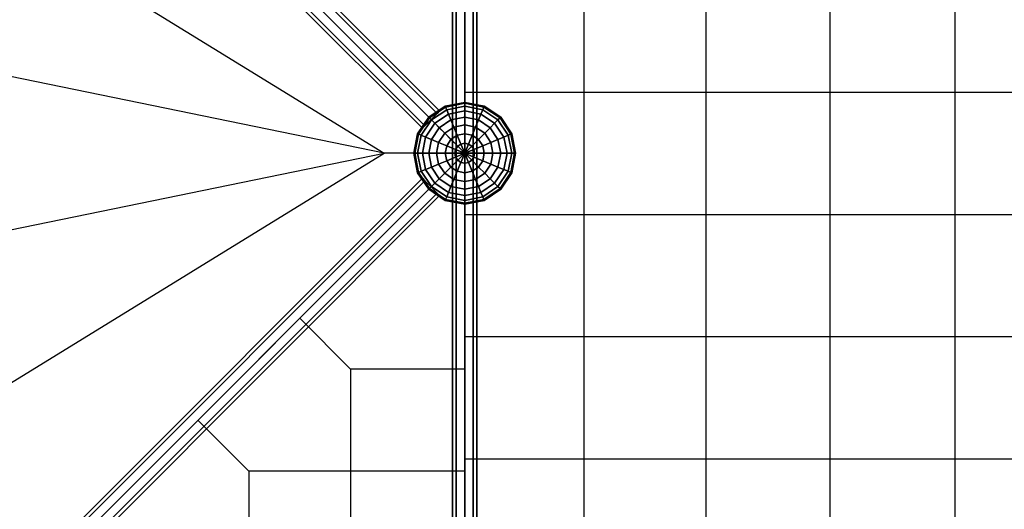
# Model space of a CAD drawing. Extents: x -6943 to 16460, y -7029 to 4820.
# Drawn here: x 1468 to 3885, y -874 to 328 of the extents above; entities that cross this region are included whole.
import ezdxf

# ---------------------------------------------------------------- set-up
doc = ezdxf.new("R2010")
doc.units = 0
doc.header["$LTSCALE"] = 350
doc.header["$MEASUREMENT"] = 0
doc.layers.add('KONSTANZ', color=7, linetype='CONTINUOUS')

msp = doc.modelspace()

# ---------------------------------------------------------------- linework, layer by layer
at = {"layer": 'KONSTANZ'}
for p, q in [((2530, 2560), (2530, 0)), ((2530, 0), (2530, 2560)), ((2538.8, 2560), (2538.8, 0)), ((2538.8, 0), (2538.8, 2560)), ((2538.8, 2560), (2538.8, 0)), ((2538.8, 0), (2538.8, 2560)), ((2560, 0), (2560, 2560)), ((2560, 2560), (2560, 0)), ((2560, 0), (2560, 2560)), ((2560, 2560), (2560, 0)), ((2581.2, 2560), (2581.2, 0)), ((2581.2, 0), (2581.2, 2560)), ((2581.2, 2560), (2581.2, 0)), ((2581.2, 0), (2581.2, 2560)), ((2590, 2560), (2590, 0)), ((2590, 0), (2590, 2560)), ((98, 2492), (2492.3, 97.7)), ((2492.3, 97.7), (98, 2492)), ((98, 2492), (2492.3, 97.7)), ((2492.3, 97.7), (98, 2492)), ((104.2, 2498.2), (2498.5, 103.9)), ((2498.5, 103.9), (104.2, 2498.2)), ((2477.3, 82.7), (83, 2477)), ((83, 2477), (2477.3, 82.7)), ((2477.3, 82.7), (83, 2477)), ((83, 2477), (2477.3, 82.7)), ((61.8, 2455.8), (2456.1, 61.5)), ((2456.1, 61.5), (61.8, 2455.8)), ((68, 2462), (2462.3, 67.7)), ((2462.3, 67.7), (68, 2462)), ((68, 2462), (2462.3, 67.7)), ((2462.3, 67.7), (68, 2462)), ((2852.8, 2349.2), (2852.8, -2349.2)), ((3152.2, 2133.6), (3152.2, -2133.6)), ((3456.3, 1914.6), (3456.3, -1914.6)), ((3763.4, 1693.5), (3763.4, -1693.5)), ((2560, 0), (1280, 1280)), ((1280, 1280), (2560, 0)), ((1391.8, 597), (2362.6, 0.4)), ((2362.6, 0.4), (1391.8, 199.2)), ((2362.6, 0.4), (1391.8, 199.2)), ((2560, 150), (2852.8, 150)), ((2852.8, 150), (3152.2, 150)), ((3152.2, 150), (3456.3, 150)), ((3456.3, 150), (3763.4, 150)), ((3763.4, 150), (4060, 150)), ((2560, 125), (2512.2, 115.5)), ((2512.2, 115.5), (2560, 125)), ((2560, 122.6), (2513.1, 113.3)), ((2513.1, 113.3), (2560, 122.6)), ((2560, 122.6), (2513.1, 113.3)), ((2513.1, 113.3), (2560, 122.6)), ((2560, 122.6), (2560, 125)), ((2560, 125), (2560, 122.6)), ((2560, 125), (2560, 122.6)), ((2607.8, 115.5), (2560, 125)), ((2560, 122.6), (2560, 125)), ((2560, 125), (2607.8, 115.5)), ((2560, 115.5), (2560, 122.6)), ((2560, 122.6), (2560, 115.5)), ((2560, 122.6), (2560, 115.5)), ((2606.9, 113.3), (2560, 122.6)), ((2560, 122.6), (2606.9, 113.3)), ((2606.9, 113.3), (2560, 122.6)), ((2560, 115.5), (2560, 122.6)), ((2560, 122.6), (2606.9, 113.3)), ((2512.2, 115.5), (2471.6, 88.4)), ((2471.6, 88.4), (2512.2, 115.5)), ((2513.1, 113.3), (2473.3, 86.7)), ((2473.3, 86.7), (2513.1, 113.3)), ((2513.1, 113.3), (2473.3, 86.7)), ((2473.3, 86.7), (2513.1, 113.3)), ((2492.3, 97.7), (2477.3, 82.7)), ((2477.3, 82.7), (2492.3, 97.7)), ((2515.8, 106.7), (2478.3, 81.7)), ((2478.3, 81.7), (2515.8, 106.7)), ((2515.8, 106.7), (2478.3, 81.7)), ((2478.3, 81.7), (2515.8, 106.7)), ((2498.5, 103.9), (2492.3, 97.7)), ((2492.3, 97.7), (2498.5, 103.9)), ((2512.2, 115.5), (2513.1, 113.3)), ((2513.1, 113.3), (2512.2, 115.5)), ((2513.1, 113.3), (2512.2, 115.5)), ((2512.2, 115.5), (2513.1, 113.3)), ((2513.1, 113.3), (2515.8, 106.7)), ((2515.8, 106.7), (2513.1, 113.3)), ((2515.8, 106.7), (2513.1, 113.3)), ((2513.1, 113.3), (2515.8, 106.7)), ((2560, 115.5), (2515.8, 106.7)), ((2515.8, 106.7), (2560, 115.5)), ((2560, 115.5), (2515.8, 106.7)), ((2515.8, 106.7), (2560, 115.5)), ((2515.8, 106.7), (2520.2, 96)), ((2520.2, 96), (2515.8, 106.7)), ((2520.2, 96), (2515.8, 106.7)), ((2515.8, 106.7), (2520.2, 96)), ((2560, 103.9), (2520.2, 96)), ((2520.2, 96), (2560, 103.9)), ((2560, 103.9), (2520.2, 96)), ((2520.2, 96), (2560, 103.9)), ((2560, 103.9), (2560, 115.5)), ((2560, 115.5), (2560, 103.9)), ((2560, 115.5), (2560, 103.9)), ((2604.2, 106.7), (2560, 115.5)), ((2560, 115.5), (2604.2, 106.7)), ((2604.2, 106.7), (2560, 115.5)), ((2560, 103.9), (2560, 115.5)), ((2560, 115.5), (2604.2, 106.7)), ((2560, 88.4), (2560, 103.9)), ((2560, 103.9), (2560, 88.4)), ((2560, 103.9), (2560, 88.4)), ((2599.8, 96), (2560, 103.9)), ((2560, 103.9), (2599.8, 96)), ((2599.8, 96), (2560, 103.9)), ((2560, 88.4), (2560, 103.9)), ((2560, 103.9), (2599.8, 96)), ((2604.2, 106.7), (2599.8, 96)), ((2599.8, 96), (2604.2, 106.7)), ((2599.8, 96), (2604.2, 106.7)), ((2604.2, 106.7), (2599.8, 96)), ((2606.9, 113.3), (2604.2, 106.7)), ((2604.2, 106.7), (2606.9, 113.3)), ((2604.2, 106.7), (2606.9, 113.3)), ((2606.9, 113.3), (2604.2, 106.7)), ((2641.7, 81.7), (2604.2, 106.7)), ((2604.2, 106.7), (2641.7, 81.7)), ((2641.7, 81.7), (2604.2, 106.7)), ((2604.2, 106.7), (2641.7, 81.7)), ((2607.8, 115.5), (2606.9, 113.3)), ((2606.9, 113.3), (2607.8, 115.5)), ((2606.9, 113.3), (2607.8, 115.5)), ((2607.8, 115.5), (2606.9, 113.3)), ((2646.7, 86.7), (2606.9, 113.3)), ((2606.9, 113.3), (2646.7, 86.7)), ((2646.7, 86.7), (2606.9, 113.3)), ((2606.9, 113.3), (2646.7, 86.7)), ((2648.4, 88.4), (2607.8, 115.5)), ((2607.8, 115.5), (2648.4, 88.4)), ((2471.6, 88.4), (2444.5, 47.8)), ((2444.5, 47.8), (2471.6, 88.4)), ((2473.3, 86.7), (2446.7, 46.9)), ((2446.7, 46.9), (2473.3, 86.7)), ((2473.3, 86.7), (2446.7, 46.9)), ((2446.7, 46.9), (2473.3, 86.7)), ((2478.3, 81.7), (2453.3, 44.2)), ((2453.3, 44.2), (2478.3, 81.7)), ((2478.3, 81.7), (2453.3, 44.2)), ((2453.3, 44.2), (2478.3, 81.7)), ((2462.3, 67.7), (2477.3, 82.7)), ((2477.3, 82.7), (2462.3, 67.7)), ((2486.5, 73.5), (2464, 39.8)), ((2464, 39.8), (2486.5, 73.5)), ((2486.5, 73.5), (2464, 39.8)), ((2464, 39.8), (2486.5, 73.5)), ((2471.6, 88.4), (2473.3, 86.7)), ((2473.3, 86.7), (2471.6, 88.4)), ((2473.3, 86.7), (2471.6, 88.4)), ((2471.6, 88.4), (2473.3, 86.7)), ((2473.3, 86.7), (2478.3, 81.7)), ((2478.3, 81.7), (2473.3, 86.7)), ((2478.3, 81.7), (2473.3, 86.7)), ((2473.3, 86.7), (2478.3, 81.7)), ((2478.3, 81.7), (2486.5, 73.5)), ((2486.5, 73.5), (2478.3, 81.7)), ((2486.5, 73.5), (2478.3, 81.7)), ((2478.3, 81.7), (2486.5, 73.5)), ((2520.2, 96), (2486.5, 73.5)), ((2486.5, 73.5), (2520.2, 96)), ((2520.2, 96), (2486.5, 73.5)), ((2486.5, 73.5), (2520.2, 96)), ((2486.5, 73.5), (2497.5, 62.5)), ((2497.5, 62.5), (2486.5, 73.5)), ((2497.5, 62.5), (2486.5, 73.5)), ((2486.5, 73.5), (2497.5, 62.5)), ((2526.2, 81.7), (2497.5, 62.5)), ((2497.5, 62.5), (2526.2, 81.7)), ((2526.2, 81.7), (2497.5, 62.5)), ((2497.5, 62.5), (2526.2, 81.7)), ((2520.2, 96), (2526.2, 81.7)), ((2526.2, 81.7), (2520.2, 96)), ((2526.2, 81.7), (2520.2, 96)), ((2520.2, 96), (2526.2, 81.7)), ((2560, 88.4), (2526.2, 81.7)), ((2526.2, 81.7), (2560, 88.4)), ((2560, 88.4), (2526.2, 81.7)), ((2526.2, 81.7), (2560, 88.4)), ((2526.2, 81.7), (2533.4, 64.2)), ((2533.4, 64.2), (2526.2, 81.7)), ((2533.4, 64.2), (2526.2, 81.7)), ((2526.2, 81.7), (2533.4, 64.2)), ((2560, 69.4), (2560, 88.4)), ((2560, 88.4), (2560, 69.4)), ((2560, 88.4), (2560, 69.4)), ((2593.8, 81.7), (2560, 88.4)), ((2560, 88.4), (2593.8, 81.7)), ((2593.8, 81.7), (2560, 88.4)), ((2560, 69.4), (2560, 88.4)), ((2560, 88.4), (2593.8, 81.7)), ((2593.8, 81.7), (2586.6, 64.2)), ((2586.6, 64.2), (2593.8, 81.7)), ((2586.6, 64.2), (2593.8, 81.7)), ((2593.8, 81.7), (2586.6, 64.2)), ((2599.8, 96), (2593.8, 81.7)), ((2593.8, 81.7), (2599.8, 96)), ((2593.8, 81.7), (2599.8, 96)), ((2599.8, 96), (2593.8, 81.7)), ((2622.5, 62.5), (2593.8, 81.7)), ((2593.8, 81.7), (2622.5, 62.5)), ((2622.5, 62.5), (2593.8, 81.7)), ((2593.8, 81.7), (2622.5, 62.5)), ((2633.5, 73.5), (2599.8, 96)), ((2599.8, 96), (2633.5, 73.5)), ((2633.5, 73.5), (2599.8, 96)), ((2599.8, 96), (2633.5, 73.5)), ((2633.5, 73.5), (2622.5, 62.5)), ((2622.5, 62.5), (2633.5, 73.5)), ((2622.5, 62.5), (2633.5, 73.5)), ((2633.5, 73.5), (2622.5, 62.5)), ((2641.7, 81.7), (2633.5, 73.5)), ((2633.5, 73.5), (2641.7, 81.7)), ((2633.5, 73.5), (2641.7, 81.7)), ((2641.7, 81.7), (2633.5, 73.5)), ((2656, 39.8), (2633.5, 73.5)), ((2633.5, 73.5), (2656, 39.8)), ((2656, 39.8), (2633.5, 73.5)), ((2633.5, 73.5), (2656, 39.8)), ((2646.7, 86.7), (2641.7, 81.7)), ((2641.7, 81.7), (2646.7, 86.7)), ((2641.7, 81.7), (2646.7, 86.7)), ((2646.7, 86.7), (2641.7, 81.7)), ((2666.7, 44.2), (2641.7, 81.7)), ((2641.7, 81.7), (2666.7, 44.2)), ((2666.7, 44.2), (2641.7, 81.7)), ((2641.7, 81.7), (2666.7, 44.2)), ((2648.4, 88.4), (2646.7, 86.7)), ((2646.7, 86.7), (2648.4, 88.4)), ((2646.7, 86.7), (2648.4, 88.4)), ((2648.4, 88.4), (2646.7, 86.7)), ((2673.3, 46.9), (2646.7, 86.7)), ((2646.7, 86.7), (2673.3, 46.9)), ((2673.3, 46.9), (2646.7, 86.7)), ((2646.7, 86.7), (2673.3, 46.9)), ((2675.5, 47.8), (2648.4, 88.4)), ((2648.4, 88.4), (2675.5, 47.8)), ((2456.1, 61.5), (2462.3, 67.7)), ((2462.3, 67.7), (2456.1, 61.5)), ((2497.5, 62.5), (2478.3, 33.8)), ((2478.3, 33.8), (2497.5, 62.5)), ((2497.5, 62.5), (2478.3, 33.8)), ((2478.3, 33.8), (2497.5, 62.5)), ((2510.9, 49.1), (2495.8, 26.6)), ((2495.8, 26.6), (2510.9, 49.1)), ((2510.9, 49.1), (2495.8, 26.6)), ((2495.8, 26.6), (2510.9, 49.1)), ((2497.5, 62.5), (2510.9, 49.1)), ((2510.9, 49.1), (2497.5, 62.5)), ((2510.9, 49.1), (2497.5, 62.5)), ((2497.5, 62.5), (2510.9, 49.1)), ((2533.4, 64.2), (2510.9, 49.1)), ((2510.9, 49.1), (2533.4, 64.2)), ((2533.4, 64.2), (2510.9, 49.1)), ((2510.9, 49.1), (2533.4, 64.2)), ((2510.9, 49.1), (2526.2, 33.8)), ((2526.2, 33.8), (2510.9, 49.1)), ((2526.2, 33.8), (2510.9, 49.1)), ((2510.9, 49.1), (2526.2, 33.8)), ((2560, 69.4), (2533.4, 64.2)), ((2533.4, 64.2), (2560, 69.4)), ((2560, 69.4), (2533.4, 64.2)), ((2533.4, 64.2), (2560, 69.4)), ((2533.4, 64.2), (2541.7, 44.2)), ((2541.7, 44.2), (2533.4, 64.2)), ((2541.7, 44.2), (2533.4, 64.2)), ((2533.4, 64.2), (2541.7, 44.2)), ((2560, 47.8), (2560, 69.4)), ((2560, 69.4), (2560, 47.8)), ((2560, 69.4), (2560, 47.8)), ((2586.6, 64.2), (2560, 69.4)), ((2560, 69.4), (2586.6, 64.2)), ((2586.6, 64.2), (2560, 69.4)), ((2560, 47.8), (2560, 69.4)), ((2560, 69.4), (2586.6, 64.2)), ((2586.6, 64.2), (2578.3, 44.2)), ((2578.3, 44.2), (2586.6, 64.2)), ((2578.3, 44.2), (2586.6, 64.2)), ((2586.6, 64.2), (2578.3, 44.2)), ((2609.1, 49.1), (2586.6, 64.2)), ((2586.6, 64.2), (2609.1, 49.1)), ((2609.1, 49.1), (2586.6, 64.2)), ((2586.6, 64.2), (2609.1, 49.1)), ((2609.1, 49.1), (2593.8, 33.8)), ((2593.8, 33.8), (2609.1, 49.1)), ((2593.8, 33.8), (2609.1, 49.1)), ((2609.1, 49.1), (2593.8, 33.8)), ((2622.5, 62.5), (2609.1, 49.1)), ((2609.1, 49.1), (2622.5, 62.5)), ((2609.1, 49.1), (2622.5, 62.5)), ((2622.5, 62.5), (2609.1, 49.1)), ((2624.2, 26.6), (2609.1, 49.1)), ((2609.1, 49.1), (2624.2, 26.6)), ((2624.2, 26.6), (2609.1, 49.1)), ((2609.1, 49.1), (2624.2, 26.6)), ((2641.7, 33.8), (2622.5, 62.5)), ((2622.5, 62.5), (2641.7, 33.8)), ((2641.7, 33.8), (2622.5, 62.5)), ((2622.5, 62.5), (2641.7, 33.8)), ((2444.5, 47.8), (2435, 0)), ((2435, 0), (2444.5, 47.8)), ((2446.7, 46.9), (2437.4, 0)), ((2437.4, 0), (2446.7, 46.9)), ((2446.7, 46.9), (2437.4, 0)), ((2437.4, 0), (2446.7, 46.9)), ((2444.5, 47.8), (2446.7, 46.9)), ((2446.7, 46.9), (2444.5, 47.8)), ((2446.7, 46.9), (2444.5, 47.8)), ((2444.5, 47.8), (2446.7, 46.9)), ((2453.3, 44.2), (2444.5, 0)), ((2444.5, 0), (2453.3, 44.2)), ((2453.3, 44.2), (2444.5, 0)), ((2444.5, 0), (2453.3, 44.2)), ((2446.7, 46.9), (2453.3, 44.2)), ((2453.3, 44.2), (2446.7, 46.9)), ((2453.3, 44.2), (2446.7, 46.9)), ((2446.7, 46.9), (2453.3, 44.2)), ((2453.3, 44.2), (2464, 39.8)), ((2464, 39.8), (2453.3, 44.2)), ((2464, 39.8), (2453.3, 44.2)), ((2453.3, 44.2), (2464, 39.8)), ((2464, 39.8), (2456.1, 0)), ((2456.1, 0), (2464, 39.8)), ((2464, 39.8), (2456.1, 0)), ((2456.1, 0), (2464, 39.8)), ((2464, 39.8), (2478.3, 33.8)), ((2478.3, 33.8), (2464, 39.8)), ((2478.3, 33.8), (2464, 39.8)), ((2464, 39.8), (2478.3, 33.8)), ((2478.3, 33.8), (2471.6, 0)), ((2471.6, 0), (2478.3, 33.8)), ((2478.3, 33.8), (2471.6, 0)), ((2471.6, 0), (2478.3, 33.8)), ((2478.3, 33.8), (2495.8, 26.6)), ((2495.8, 26.6), (2478.3, 33.8)), ((2495.8, 26.6), (2478.3, 33.8)), ((2478.3, 33.8), (2495.8, 26.6)), ((2495.8, 26.6), (2490.6, 0)), ((2490.6, 0), (2495.8, 26.6)), ((2495.8, 26.6), (2490.6, 0)), ((2490.6, 0), (2495.8, 26.6)), ((2495.8, 26.6), (2515.8, 18.3)), ((2515.8, 18.3), (2495.8, 26.6)), ((2515.8, 18.3), (2495.8, 26.6)), ((2495.8, 26.6), (2515.8, 18.3)), ((2526.2, 33.8), (2515.8, 18.3)), ((2515.8, 18.3), (2526.2, 33.8)), ((2526.2, 33.8), (2515.8, 18.3)), ((2515.8, 18.3), (2526.2, 33.8)), ((2541.7, 44.2), (2526.2, 33.8)), ((2526.2, 33.8), (2541.7, 44.2)), ((2541.7, 44.2), (2526.2, 33.8)), ((2526.2, 33.8), (2541.7, 44.2)), ((2526.2, 33.8), (2542.8, 17.2)), ((2542.8, 17.2), (2526.2, 33.8)), ((2542.8, 17.2), (2526.2, 33.8)), ((2526.2, 33.8), (2542.8, 17.2)), ((2560, 47.8), (2541.7, 44.2)), ((2541.7, 44.2), (2560, 47.8)), ((2560, 47.8), (2541.7, 44.2)), ((2541.7, 44.2), (2560, 47.8)), ((2541.7, 44.2), (2550.7, 22.5)), ((2550.7, 22.5), (2541.7, 44.2)), ((2550.7, 22.5), (2541.7, 44.2)), ((2541.7, 44.2), (2550.7, 22.5)), ((2560, 24.4), (2550.7, 22.5)), ((2550.7, 22.5), (2560, 24.4)), ((2560, 24.4), (2550.7, 22.5)), ((2550.7, 22.5), (2560, 24.4)), ((2560, 24.4), (2560, 47.8)), ((2560, 47.8), (2560, 24.4)), ((2560, 47.8), (2560, 24.4)), ((2578.3, 44.2), (2560, 47.8)), ((2560, 47.8), (2578.3, 44.2)), ((2578.3, 44.2), (2560, 47.8)), ((2560, 24.4), (2560, 47.8)), ((2560, 47.8), (2578.3, 44.2)), ((2560, 0), (2560, 24.4)), ((2560, 24.4), (2560, 0)), ((2560, 24.4), (2560, 0)), ((2569.3, 22.5), (2560, 24.4)), ((2560, 24.4), (2569.3, 22.5)), ((2569.3, 22.5), (2560, 24.4)), ((2560, 0), (2560, 24.4)), ((2560, 24.4), (2569.3, 22.5)), ((2578.3, 44.2), (2569.3, 22.5)), ((2569.3, 22.5), (2578.3, 44.2)), ((2569.3, 22.5), (2578.3, 44.2)), ((2578.3, 44.2), (2569.3, 22.5)), ((2593.8, 33.8), (2577.2, 17.2)), ((2577.2, 17.2), (2593.8, 33.8)), ((2577.2, 17.2), (2593.8, 33.8)), ((2593.8, 33.8), (2577.2, 17.2)), ((2593.8, 33.8), (2578.3, 44.2)), ((2578.3, 44.2), (2593.8, 33.8)), ((2593.8, 33.8), (2578.3, 44.2)), ((2578.3, 44.2), (2593.8, 33.8)), ((2604.2, 18.3), (2593.8, 33.8)), ((2593.8, 33.8), (2604.2, 18.3)), ((2604.2, 18.3), (2593.8, 33.8)), ((2593.8, 33.8), (2604.2, 18.3)), ((2624.2, 26.6), (2604.2, 18.3)), ((2604.2, 18.3), (2624.2, 26.6)), ((2604.2, 18.3), (2624.2, 26.6)), ((2624.2, 26.6), (2604.2, 18.3)), ((2641.7, 33.8), (2624.2, 26.6)), ((2624.2, 26.6), (2641.7, 33.8)), ((2624.2, 26.6), (2641.7, 33.8)), ((2641.7, 33.8), (2624.2, 26.6)), ((2629.4, 0), (2624.2, 26.6)), ((2624.2, 26.6), (2629.4, 0)), ((2629.4, 0), (2624.2, 26.6)), ((2624.2, 26.6), (2629.4, 0)), ((2656, 39.8), (2641.7, 33.8)), ((2641.7, 33.8), (2656, 39.8)), ((2641.7, 33.8), (2656, 39.8)), ((2656, 39.8), (2641.7, 33.8)), ((2648.4, 0), (2641.7, 33.8)), ((2641.7, 33.8), (2648.4, 0)), ((2648.4, 0), (2641.7, 33.8)), ((2641.7, 33.8), (2648.4, 0)), ((2666.7, 44.2), (2656, 39.8)), ((2656, 39.8), (2666.7, 44.2)), ((2656, 39.8), (2666.7, 44.2)), ((2666.7, 44.2), (2656, 39.8)), ((2663.9, 0), (2656, 39.8)), ((2656, 39.8), (2663.9, 0)), ((2663.9, 0), (2656, 39.8)), ((2656, 39.8), (2663.9, 0)), ((2673.3, 46.9), (2666.7, 44.2)), ((2666.7, 44.2), (2673.3, 46.9)), ((2666.7, 44.2), (2673.3, 46.9)), ((2673.3, 46.9), (2666.7, 44.2)), ((2675.5, 0), (2666.7, 44.2)), ((2666.7, 44.2), (2675.5, 0)), ((2675.5, 0), (2666.7, 44.2)), ((2666.7, 44.2), (2675.5, 0)), ((2675.5, 47.8), (2673.3, 46.9)), ((2673.3, 46.9), (2675.5, 47.8)), ((2673.3, 46.9), (2675.5, 47.8)), ((2675.5, 47.8), (2673.3, 46.9)), ((2682.6, 0), (2673.3, 46.9)), ((2673.3, 46.9), (2682.6, 0)), ((2682.6, 0), (2673.3, 46.9)), ((2673.3, 46.9), (2682.6, 0)), ((2685, 0), (2675.5, 47.8)), ((2675.5, 47.8), (2685, 0)), ((1280, -1280), (2560, 0)), ((2560, 0), (1280, -1280)), ((1391.8, -198.5), (2362.6, 0.4)), ((1391.8, -198.5), (2362.6, 0.4)), ((1391.8, -596.3), (2362.6, 0.4)), ((2560.6, 0), (2362.9, 0)), ((2515.8, 18.3), (2512.2, 0)), ((2512.2, 0), (2515.8, 18.3)), ((2515.8, 18.3), (2512.2, 0)), ((2512.2, 0), (2515.8, 18.3)), ((2515.8, 18.3), (2537.5, 9.3)), ((2537.5, 9.3), (2515.8, 18.3)), ((2537.5, 9.3), (2515.8, 18.3)), ((2515.8, 18.3), (2537.5, 9.3)), ((2530, 0), (2538.8, 0)), ((2538.8, 0), (2530, 0)), ((2538.8, 0), (2530, 0)), ((2530, 0), (2530, -2560)), ((2530, -2560), (2530, 0)), ((2530, 0), (2538.8, 0)), ((2537.5, 9.3), (2535.6, 0)), ((2535.6, 0), (2537.5, 9.3)), ((2537.5, 9.3), (2535.6, 0)), ((2535.6, 0), (2537.5, 9.3)), ((2542.8, 17.2), (2537.5, 9.3)), ((2537.5, 9.3), (2542.8, 17.2)), ((2542.8, 17.2), (2537.5, 9.3)), ((2537.5, 9.3), (2542.8, 17.2)), ((2537.5, 9.3), (2560, 0)), ((2560, 0), (2537.5, 9.3)), ((2560, 0), (2537.5, 9.3)), ((2537.5, 9.3), (2560, 0)), ((2538.8, 0), (2560, 0)), ((2560, 0), (2538.8, 0)), ((2560, 0), (2538.8, 0)), ((2538.8, 0), (2538.8, -2560)), ((2538.8, -2560), (2538.8, 0)), ((2538.8, 0), (2538.8, -2560)), ((2538.8, -2560), (2538.8, 0)), ((2538.8, 0), (2560, 0)), ((2550.7, 22.5), (2542.8, 17.2)), ((2542.8, 17.2), (2550.7, 22.5)), ((2550.7, 22.5), (2542.8, 17.2)), ((2542.8, 17.2), (2550.7, 22.5)), ((2542.8, 17.2), (2560, 0)), ((2560, 0), (2542.8, 17.2)), ((2560, 0), (2542.8, 17.2)), ((2542.8, 17.2), (2560, 0)), ((2550.7, 22.5), (2560, 0)), ((2560, 0), (2550.7, 22.5)), ((2560, 0), (2550.7, 22.5)), ((2550.7, 22.5), (2560, 0)), ((2569.3, 22.5), (2560, 0)), ((2560, 0), (2569.3, 22.5)), ((2560, 0), (2569.3, 22.5)), ((2569.3, 22.5), (2560, 0)), ((2577.2, 17.2), (2560, 0)), ((2560, 0), (2577.2, 17.2)), ((2560, 0), (2577.2, 17.2)), ((2577.2, 17.2), (2560, 0)), ((2582.5, 9.3), (2560, 0)), ((2560, 0), (2582.5, 9.3)), ((2560, 0), (2582.5, 9.3)), ((2582.5, 9.3), (2560, 0)), ((2560, 0), (2560, -24.4)), ((2560, 0), (2560, 0)), ((2560, -24.4), (2560, 0)), ((2560, 0), (2560, 0)), ((2581.2, 0), (2560, 0)), ((2560, 0), (2581.2, 0)), ((2560, -2560), (2560, 0)), ((2560, 0), (2581.2, 0)), ((2581.2, 0), (2560, 0)), ((2560, 0), (2560, -2560)), ((2560, -2560), (2560, 0)), ((2560, 0), (2560, -2560)), ((2577.2, 17.2), (2569.3, 22.5)), ((2569.3, 22.5), (2577.2, 17.2)), ((2577.2, 17.2), (2569.3, 22.5)), ((2569.3, 22.5), (2577.2, 17.2)), ((2582.5, 9.3), (2577.2, 17.2)), ((2577.2, 17.2), (2582.5, 9.3)), ((2582.5, 9.3), (2577.2, 17.2)), ((2577.2, 17.2), (2582.5, 9.3)), ((2590, 0), (2581.2, 0)), ((2581.2, 0), (2590, 0)), ((2581.2, 0), (2581.2, -2560)), ((2581.2, -2560), (2581.2, 0)), ((2581.2, 0), (2590, 0)), ((2590, 0), (2581.2, 0)), ((2581.2, 0), (2581.2, -2560)), ((2581.2, -2560), (2581.2, 0)), ((2604.2, 18.3), (2582.5, 9.3)), ((2582.5, 9.3), (2604.2, 18.3)), ((2582.5, 9.3), (2604.2, 18.3)), ((2604.2, 18.3), (2582.5, 9.3)), ((2584.4, 0), (2582.5, 9.3)), ((2582.5, 9.3), (2584.4, 0)), ((2584.4, 0), (2582.5, 9.3)), ((2582.5, 9.3), (2584.4, 0)), ((2590, 0), (2590, -2560)), ((2590, -2560), (2590, 0)), ((2607.8, 0), (2604.2, 18.3)), ((2604.2, 18.3), (2607.8, 0)), ((2607.8, 0), (2604.2, 18.3)), ((2604.2, 18.3), (2607.8, 0)), ((2435, 0), (2437.4, 0)), ((2437.4, 0), (2435, 0)), ((2437.4, 0), (2435, 0)), ((2435, 0), (2444.5, -47.8)), ((2444.5, -47.8), (2435, 0)), ((2435, 0), (2437.4, 0)), ((2437.4, 0), (2444.5, 0)), ((2444.5, 0), (2437.4, 0)), ((2444.5, 0), (2437.4, 0)), ((2437.4, 0), (2446.7, -46.9)), ((2446.7, -46.9), (2437.4, 0)), ((2437.4, 0), (2446.7, -46.9)), ((2446.7, -46.9), (2437.4, 0)), ((2437.4, 0), (2444.5, 0)), ((2444.5, 0), (2456.1, 0)), ((2456.1, 0), (2444.5, 0)), ((2456.1, 0), (2444.5, 0)), ((2444.5, 0), (2453.3, -44.2)), ((2453.3, -44.2), (2444.5, 0)), ((2444.5, 0), (2453.3, -44.2)), ((2453.3, -44.2), (2444.5, 0)), ((2444.5, 0), (2456.1, 0)), ((2456.1, 0), (2471.6, 0)), ((2471.6, 0), (2456.1, 0)), ((2471.6, 0), (2456.1, 0)), ((2456.1, 0), (2464, -39.8)), ((2464, -39.8), (2456.1, 0)), ((2456.1, 0), (2464, -39.8)), ((2464, -39.8), (2456.1, 0)), ((2456.1, 0), (2471.6, 0)), ((2471.6, 0), (2490.6, 0)), ((2490.6, 0), (2471.6, 0)), ((2490.6, 0), (2471.6, 0)), ((2471.6, 0), (2478.3, -33.8)), ((2478.3, -33.8), (2471.6, 0)), ((2471.6, 0), (2478.3, -33.8)), ((2478.3, -33.8), (2471.6, 0)), ((2471.6, 0), (2490.6, 0)), ((2490.6, 0), (2512.2, 0)), ((2512.2, 0), (2490.6, 0)), ((2512.2, 0), (2490.6, 0)), ((2490.6, 0), (2495.8, -26.6)), ((2495.8, -26.6), (2490.6, 0)), ((2490.6, 0), (2495.8, -26.6)), ((2495.8, -26.6), (2490.6, 0)), ((2490.6, 0), (2512.2, 0)), ((2495.8, -26.6), (2515.8, -18.3)), ((2515.8, -18.3), (2495.8, -26.6)), ((2515.8, -18.3), (2495.8, -26.6)), ((2495.8, -26.6), (2515.8, -18.3)), ((2512.2, 0), (2535.6, 0)), ((2535.6, 0), (2512.2, 0)), ((2535.6, 0), (2512.2, 0)), ((2512.2, 0), (2515.8, -18.3)), ((2515.8, -18.3), (2512.2, 0)), ((2512.2, 0), (2515.8, -18.3)), ((2515.8, -18.3), (2512.2, 0)), ((2512.2, 0), (2535.6, 0)), ((2515.8, -18.3), (2537.5, -9.3)), ((2537.5, -9.3), (2515.8, -18.3)), ((2537.5, -9.3), (2515.8, -18.3)), ((2515.8, -18.3), (2537.5, -9.3)), ((2515.8, -18.3), (2526.2, -33.8)), ((2526.2, -33.8), (2515.8, -18.3)), ((2515.8, -18.3), (2526.2, -33.8)), ((2526.2, -33.8), (2515.8, -18.3)), ((2526.2, -33.8), (2542.8, -17.2)), ((2542.8, -17.2), (2526.2, -33.8)), ((2542.8, -17.2), (2526.2, -33.8)), ((2526.2, -33.8), (2542.8, -17.2)), ((2535.6, 0), (2560, 0)), ((2560, 0), (2535.6, 0)), ((2560, 0), (2535.6, 0)), ((2535.6, 0), (2537.5, -9.3)), ((2537.5, -9.3), (2535.6, 0)), ((2535.6, 0), (2537.5, -9.3)), ((2537.5, -9.3), (2535.6, 0)), ((2535.6, 0), (2560, 0)), ((2537.5, -9.3), (2560, 0)), ((2560, 0), (2537.5, -9.3)), ((2560, 0), (2537.5, -9.3)), ((2537.5, -9.3), (2560, 0)), ((2537.5, -9.3), (2542.8, -17.2)), ((2542.8, -17.2), (2537.5, -9.3)), ((2537.5, -9.3), (2542.8, -17.2)), ((2542.8, -17.2), (2537.5, -9.3)), ((2541.7, -44.2), (2550.7, -22.5)), ((2550.7, -22.5), (2541.7, -44.2)), ((2550.7, -22.5), (2541.7, -44.2)), ((2541.7, -44.2), (2550.7, -22.5)), ((2542.8, -17.2), (2560, 0)), ((2560, 0), (2542.8, -17.2)), ((2560, 0), (2542.8, -17.2)), ((2542.8, -17.2), (2560, 0)), ((2542.8, -17.2), (2550.7, -22.5)), ((2550.7, -22.5), (2542.8, -17.2)), ((2542.8, -17.2), (2550.7, -22.5)), ((2550.7, -22.5), (2542.8, -17.2)), ((2550.7, -22.5), (2560, 0)), ((2560, 0), (2550.7, -22.5)), ((2560, 0), (2550.7, -22.5)), ((2550.7, -22.5), (2560, 0)), ((2550.7, -22.5), (2560, -24.4)), ((2560, -24.4), (2550.7, -22.5)), ((2550.7, -22.5), (2560, -24.4)), ((2560, -24.4), (2550.7, -22.5)), ((2560, 0), (2560, 0)), ((2560, 0), (2560, 0)), ((2560, 0), (2560, 0)), ((2560, 0), (2560, 0)), ((2560, 0), (2560, 0)), ((2560, 0), (2560, 0)), ((2560, 0), (2560, 0)), ((2560, 0), (2560, 0)), ((2560, 0), (2560, 0)), ((2560, 0), (2560, 0)), ((2560, 0), (2560, 0)), ((2560, 0), (2560, 0)), ((2560, 0), (2560, 0)), ((2560, 0), (2560, 0)), ((2560, -24.4), (2560, 0)), ((2560, 0), (2560, 0)), ((2569.3, -22.5), (2560, 0)), ((2560, 0), (2560, 0)), ((2560, 0), (2560, -24.4)), ((2560, 0), (2569.3, -22.5)), ((2577.2, -17.2), (2560, 0)), ((2560, 0), (2560, 0)), ((2560, 0), (2569.3, -22.5)), ((2560, 0), (2577.2, -17.2)), ((2569.3, -22.5), (2560, 0)), ((2560, 0), (2560, 0)), ((2582.5, -9.3), (2560, 0)), ((2560, 0), (2560, 0)), ((2560, 0), (2577.2, -17.2)), ((2560, 0), (2582.5, -9.3)), ((2577.2, -17.2), (2560, 0)), ((2560, 0), (2560, 0)), ((2584.4, 0), (2560, 0)), ((2560, 0), (2560, 0)), ((2560, 0), (2582.5, -9.3)), ((2560, 0), (2584.4, 0)), ((2582.5, -9.3), (2560, 0)), ((2560, 0), (2560, 0)), ((2560, 0), (2560, 0)), ((2560, 0), (2584.4, 0)), ((2584.4, 0), (2560, 0)), ((2560, 0), (2560, 0)), ((2560, 0), (2560, 0)), ((2560, 0), (2560, 0)), ((2560, 0), (2560, 0)), ((2560, 0), (2560, 0)), ((2560, 0), (2560, 0)), ((2560, 0), (2560, 0)), ((2560, -24.4), (2569.3, -22.5)), ((2569.3, -22.5), (2560, -24.4)), ((2560, -24.4), (2569.3, -22.5)), ((2569.3, -22.5), (2560, -24.4)), ((2569.3, -22.5), (2577.2, -17.2)), ((2577.2, -17.2), (2569.3, -22.5)), ((2569.3, -22.5), (2577.2, -17.2)), ((2577.2, -17.2), (2569.3, -22.5)), ((2578.3, -44.2), (2569.3, -22.5)), ((2569.3, -22.5), (2578.3, -44.2)), ((2569.3, -22.5), (2578.3, -44.2)), ((2578.3, -44.2), (2569.3, -22.5)), ((2577.2, -17.2), (2582.5, -9.3)), ((2582.5, -9.3), (2577.2, -17.2)), ((2577.2, -17.2), (2582.5, -9.3)), ((2582.5, -9.3), (2577.2, -17.2)), ((2593.8, -33.8), (2577.2, -17.2)), ((2577.2, -17.2), (2593.8, -33.8)), ((2577.2, -17.2), (2593.8, -33.8)), ((2593.8, -33.8), (2577.2, -17.2)), ((2582.5, -9.3), (2584.4, 0)), ((2584.4, 0), (2582.5, -9.3)), ((2582.5, -9.3), (2584.4, 0)), ((2584.4, 0), (2582.5, -9.3)), ((2604.2, -18.3), (2582.5, -9.3)), ((2582.5, -9.3), (2604.2, -18.3)), ((2582.5, -9.3), (2604.2, -18.3)), ((2604.2, -18.3), (2582.5, -9.3)), ((2607.8, 0), (2584.4, 0)), ((2584.4, 0), (2607.8, 0)), ((2584.4, 0), (2607.8, 0)), ((2607.8, 0), (2584.4, 0)), ((2593.8, -33.8), (2604.2, -18.3)), ((2604.2, -18.3), (2593.8, -33.8)), ((2593.8, -33.8), (2604.2, -18.3)), ((2604.2, -18.3), (2593.8, -33.8)), ((2604.2, -18.3), (2607.8, 0)), ((2607.8, 0), (2604.2, -18.3)), ((2604.2, -18.3), (2607.8, 0)), ((2607.8, 0), (2604.2, -18.3)), ((2624.2, -26.6), (2604.2, -18.3)), ((2604.2, -18.3), (2624.2, -26.6)), ((2604.2, -18.3), (2624.2, -26.6)), ((2624.2, -26.6), (2604.2, -18.3)), ((2629.4, 0), (2607.8, 0)), ((2607.8, 0), (2629.4, 0)), ((2607.8, 0), (2629.4, 0)), ((2629.4, 0), (2607.8, 0)), ((2624.2, -26.6), (2629.4, 0)), ((2629.4, 0), (2624.2, -26.6)), ((2624.2, -26.6), (2629.4, 0)), ((2629.4, 0), (2624.2, -26.6)), ((2648.4, 0), (2629.4, 0)), ((2629.4, 0), (2648.4, 0)), ((2629.4, 0), (2648.4, 0)), ((2648.4, 0), (2629.4, 0)), ((2641.7, -33.8), (2648.4, 0)), ((2648.4, 0), (2641.7, -33.8)), ((2641.7, -33.8), (2648.4, 0)), ((2648.4, 0), (2641.7, -33.8)), ((2663.9, 0), (2648.4, 0)), ((2648.4, 0), (2663.9, 0)), ((2648.4, 0), (2663.9, 0)), ((2663.9, 0), (2648.4, 0)), ((2656, -39.8), (2663.9, 0)), ((2663.9, 0), (2656, -39.8)), ((2656, -39.8), (2663.9, 0)), ((2663.9, 0), (2656, -39.8)), ((2675.5, 0), (2663.9, 0)), ((2663.9, 0), (2675.5, 0)), ((2663.9, 0), (2675.5, 0)), ((2675.5, 0), (2663.9, 0)), ((2666.7, -44.2), (2675.5, 0)), ((2675.5, 0), (2666.7, -44.2)), ((2666.7, -44.2), (2675.5, 0)), ((2675.5, 0), (2666.7, -44.2)), ((2673.3, -46.9), (2682.6, 0)), ((2682.6, 0), (2673.3, -46.9)), ((2673.3, -46.9), (2682.6, 0)), ((2682.6, 0), (2673.3, -46.9)), ((2682.6, 0), (2675.5, 0)), ((2675.5, -47.8), (2685, 0)), ((2685, 0), (2675.5, -47.8)), ((2675.5, 0), (2682.6, 0)), ((2675.5, 0), (2682.6, 0)), ((2682.6, 0), (2675.5, 0)), ((2685, 0), (2682.6, 0)), ((2682.6, 0), (2685, 0)), ((2682.6, 0), (2685, 0)), ((2685, 0), (2682.6, 0)), ((2444.5, -47.8), (2446.7, -46.9)), ((2446.7, -46.9), (2444.5, -47.8)), ((2446.7, -46.9), (2444.5, -47.8)), ((2444.5, -47.8), (2446.7, -46.9)), ((2444.5, -47.8), (2471.6, -88.4)), ((2471.6, -88.4), (2444.5, -47.8)), ((2446.7, -46.9), (2453.3, -44.2)), ((2453.3, -44.2), (2446.7, -46.9)), ((2453.3, -44.2), (2446.7, -46.9)), ((2446.7, -46.9), (2453.3, -44.2)), ((2446.7, -46.9), (2473.3, -86.7)), ((2473.3, -86.7), (2446.7, -46.9)), ((2446.7, -46.9), (2473.3, -86.7)), ((2473.3, -86.7), (2446.7, -46.9)), ((2453.3, -44.2), (2464, -39.8)), ((2464, -39.8), (2453.3, -44.2)), ((2464, -39.8), (2453.3, -44.2)), ((2453.3, -44.2), (2464, -39.8)), ((2453.3, -44.2), (2478.3, -81.7)), ((2478.3, -81.7), (2453.3, -44.2)), ((2453.3, -44.2), (2478.3, -81.7)), ((2478.3, -81.7), (2453.3, -44.2)), ((2464, -39.8), (2478.3, -33.8)), ((2478.3, -33.8), (2464, -39.8)), ((2478.3, -33.8), (2464, -39.8)), ((2464, -39.8), (2478.3, -33.8)), ((2464, -39.8), (2486.5, -73.5)), ((2486.5, -73.5), (2464, -39.8)), ((2464, -39.8), (2486.5, -73.5)), ((2486.5, -73.5), (2464, -39.8)), ((2478.3, -33.8), (2495.8, -26.6)), ((2495.8, -26.6), (2478.3, -33.8)), ((2495.8, -26.6), (2478.3, -33.8)), ((2478.3, -33.8), (2495.8, -26.6)), ((2478.3, -33.8), (2497.5, -62.5)), ((2497.5, -62.5), (2478.3, -33.8)), ((2478.3, -33.8), (2497.5, -62.5)), ((2497.5, -62.5), (2478.3, -33.8)), ((2495.8, -26.6), (2510.9, -49.1)), ((2510.9, -49.1), (2495.8, -26.6)), ((2495.8, -26.6), (2510.9, -49.1)), ((2510.9, -49.1), (2495.8, -26.6)), ((2510.9, -49.1), (2526.2, -33.8)), ((2526.2, -33.8), (2510.9, -49.1)), ((2526.2, -33.8), (2510.9, -49.1)), ((2510.9, -49.1), (2526.2, -33.8)), ((2526.2, -33.8), (2541.7, -44.2)), ((2541.7, -44.2), (2526.2, -33.8)), ((2526.2, -33.8), (2541.7, -44.2)), ((2541.7, -44.2), (2526.2, -33.8)), ((2533.4, -64.2), (2541.7, -44.2)), ((2541.7, -44.2), (2533.4, -64.2)), ((2541.7, -44.2), (2533.4, -64.2)), ((2533.4, -64.2), (2541.7, -44.2)), ((2541.7, -44.2), (2560, -47.8)), ((2560, -47.8), (2541.7, -44.2)), ((2541.7, -44.2), (2560, -47.8)), ((2560, -47.8), (2541.7, -44.2)), ((2560, -47.8), (2560, -24.4)), ((2560, -24.4), (2560, -47.8)), ((2560, -24.4), (2560, -47.8)), ((2560, -47.8), (2560, -24.4)), ((2560, -47.8), (2578.3, -44.2)), ((2578.3, -44.2), (2560, -47.8)), ((2560, -47.8), (2578.3, -44.2)), ((2578.3, -44.2), (2560, -47.8)), ((2560, -69.4), (2560, -47.8)), ((2560, -47.8), (2560, -69.4)), ((2560, -47.8), (2560, -69.4)), ((2560, -69.4), (2560, -47.8)), ((2578.3, -44.2), (2593.8, -33.8)), ((2593.8, -33.8), (2578.3, -44.2)), ((2578.3, -44.2), (2593.8, -33.8)), ((2593.8, -33.8), (2578.3, -44.2)), ((2586.6, -64.2), (2578.3, -44.2)), ((2578.3, -44.2), (2586.6, -64.2)), ((2578.3, -44.2), (2586.6, -64.2)), ((2586.6, -64.2), (2578.3, -44.2)), ((2609.1, -49.1), (2593.8, -33.8)), ((2593.8, -33.8), (2609.1, -49.1)), ((2593.8, -33.8), (2609.1, -49.1)), ((2609.1, -49.1), (2593.8, -33.8)), ((2609.1, -49.1), (2624.2, -26.6)), ((2624.2, -26.6), (2609.1, -49.1)), ((2609.1, -49.1), (2624.2, -26.6)), ((2624.2, -26.6), (2609.1, -49.1)), ((2622.5, -62.5), (2641.7, -33.8)), ((2641.7, -33.8), (2622.5, -62.5)), ((2622.5, -62.5), (2641.7, -33.8)), ((2641.7, -33.8), (2622.5, -62.5)), ((2641.7, -33.8), (2624.2, -26.6)), ((2624.2, -26.6), (2641.7, -33.8)), ((2624.2, -26.6), (2641.7, -33.8)), ((2641.7, -33.8), (2624.2, -26.6)), ((2633.5, -73.5), (2656, -39.8)), ((2656, -39.8), (2633.5, -73.5)), ((2633.5, -73.5), (2656, -39.8)), ((2656, -39.8), (2633.5, -73.5)), ((2656, -39.8), (2641.7, -33.8)), ((2641.7, -33.8), (2656, -39.8)), ((2641.7, -33.8), (2656, -39.8)), ((2656, -39.8), (2641.7, -33.8)), ((2641.7, -81.7), (2666.7, -44.2)), ((2666.7, -44.2), (2641.7, -81.7)), ((2641.7, -81.7), (2666.7, -44.2)), ((2666.7, -44.2), (2641.7, -81.7)), ((2646.7, -86.7), (2673.3, -46.9)), ((2673.3, -46.9), (2646.7, -86.7)), ((2646.7, -86.7), (2673.3, -46.9)), ((2673.3, -46.9), (2646.7, -86.7)), ((2648.4, -88.4), (2675.5, -47.8)), ((2675.5, -47.8), (2648.4, -88.4)), ((2666.7, -44.2), (2656, -39.8)), ((2656, -39.8), (2666.7, -44.2)), ((2656, -39.8), (2666.7, -44.2)), ((2666.7, -44.2), (2656, -39.8)), ((2673.3, -46.9), (2666.7, -44.2)), ((2666.7, -44.2), (2673.3, -46.9)), ((2666.7, -44.2), (2673.3, -46.9)), ((2673.3, -46.9), (2666.7, -44.2)), ((2675.5, -47.8), (2673.3, -46.9)), ((2673.3, -46.9), (2675.5, -47.8)), ((2673.3, -46.9), (2675.5, -47.8)), ((2675.5, -47.8), (2673.3, -46.9)), ((61.8, -2455.8), (2456.1, -61.5)), ((2456.1, -61.5), (61.8, -2455.8)), ((68, -2462), (2462.3, -67.7)), ((2462.3, -67.7), (68, -2462)), ((68, -2462), (2462.3, -67.7)), ((2462.3, -67.7), (68, -2462)), ((2456.1, -61.5), (2462.3, -67.7)), ((2462.3, -67.7), (2456.1, -61.5)), ((2462.3, -67.7), (2477.3, -82.7)), ((2477.3, -82.7), (2462.3, -67.7)), ((2486.5, -73.5), (2497.5, -62.5)), ((2497.5, -62.5), (2486.5, -73.5)), ((2497.5, -62.5), (2486.5, -73.5)), ((2486.5, -73.5), (2497.5, -62.5)), ((2497.5, -62.5), (2510.9, -49.1)), ((2510.9, -49.1), (2497.5, -62.5)), ((2510.9, -49.1), (2497.5, -62.5)), ((2497.5, -62.5), (2510.9, -49.1)), ((2497.5, -62.5), (2526.2, -81.7)), ((2526.2, -81.7), (2497.5, -62.5)), ((2497.5, -62.5), (2526.2, -81.7)), ((2526.2, -81.7), (2497.5, -62.5)), ((2510.9, -49.1), (2533.4, -64.2)), ((2533.4, -64.2), (2510.9, -49.1)), ((2510.9, -49.1), (2533.4, -64.2)), ((2533.4, -64.2), (2510.9, -49.1)), ((2526.2, -81.7), (2533.4, -64.2)), ((2533.4, -64.2), (2526.2, -81.7)), ((2533.4, -64.2), (2526.2, -81.7)), ((2526.2, -81.7), (2533.4, -64.2)), ((2533.4, -64.2), (2560, -69.4)), ((2560, -69.4), (2533.4, -64.2)), ((2533.4, -64.2), (2560, -69.4)), ((2560, -69.4), (2533.4, -64.2)), ((2560, -69.4), (2586.6, -64.2)), ((2586.6, -64.2), (2560, -69.4)), ((2560, -69.4), (2586.6, -64.2)), ((2586.6, -64.2), (2560, -69.4)), ((2560, -88.4), (2560, -69.4)), ((2560, -69.4), (2560, -88.4)), ((2560, -69.4), (2560, -88.4)), ((2560, -88.4), (2560, -69.4)), ((2586.6, -64.2), (2609.1, -49.1)), ((2609.1, -49.1), (2586.6, -64.2)), ((2586.6, -64.2), (2609.1, -49.1)), ((2609.1, -49.1), (2586.6, -64.2)), ((2593.8, -81.7), (2586.6, -64.2)), ((2586.6, -64.2), (2593.8, -81.7)), ((2586.6, -64.2), (2593.8, -81.7)), ((2593.8, -81.7), (2586.6, -64.2)), ((2593.8, -81.7), (2622.5, -62.5)), ((2622.5, -62.5), (2593.8, -81.7)), ((2593.8, -81.7), (2622.5, -62.5)), ((2622.5, -62.5), (2593.8, -81.7)), ((2622.5, -62.5), (2609.1, -49.1)), ((2609.1, -49.1), (2622.5, -62.5)), ((2609.1, -49.1), (2622.5, -62.5)), ((2622.5, -62.5), (2609.1, -49.1)), ((2633.5, -73.5), (2622.5, -62.5)), ((2622.5, -62.5), (2633.5, -73.5)), ((2622.5, -62.5), (2633.5, -73.5)), ((2633.5, -73.5), (2622.5, -62.5)), ((2477.3, -82.7), (83, -2477)), ((83, -2477), (2477.3, -82.7)), ((2477.3, -82.7), (83, -2477)), ((83, -2477), (2477.3, -82.7)), ((2471.6, -88.4), (2473.3, -86.7)), ((2473.3, -86.7), (2471.6, -88.4)), ((2473.3, -86.7), (2471.6, -88.4)), ((2471.6, -88.4), (2473.3, -86.7)), ((2471.6, -88.4), (2512.2, -115.5)), ((2512.2, -115.5), (2471.6, -88.4)), ((2473.3, -86.7), (2478.3, -81.7)), ((2478.3, -81.7), (2473.3, -86.7)), ((2478.3, -81.7), (2473.3, -86.7)), ((2473.3, -86.7), (2478.3, -81.7)), ((2473.3, -86.7), (2513.1, -113.3)), ((2513.1, -113.3), (2473.3, -86.7)), ((2473.3, -86.7), (2513.1, -113.3)), ((2513.1, -113.3), (2473.3, -86.7)), ((2492.3, -97.7), (2477.3, -82.7)), ((2477.3, -82.7), (2492.3, -97.7)), ((2478.3, -81.7), (2486.5, -73.5)), ((2486.5, -73.5), (2478.3, -81.7)), ((2486.5, -73.5), (2478.3, -81.7)), ((2478.3, -81.7), (2486.5, -73.5)), ((2478.3, -81.7), (2515.8, -106.7)), ((2515.8, -106.7), (2478.3, -81.7)), ((2478.3, -81.7), (2515.8, -106.7)), ((2515.8, -106.7), (2478.3, -81.7)), ((2486.5, -73.5), (2520.2, -96)), ((2520.2, -96), (2486.5, -73.5)), ((2486.5, -73.5), (2520.2, -96)), ((2520.2, -96), (2486.5, -73.5)), ((2515.8, -106.7), (2520.2, -96)), ((2520.2, -96), (2515.8, -106.7)), ((2520.2, -96), (2515.8, -106.7)), ((2515.8, -106.7), (2520.2, -96)), ((2520.2, -96), (2526.2, -81.7)), ((2526.2, -81.7), (2520.2, -96)), ((2526.2, -81.7), (2520.2, -96)), ((2520.2, -96), (2526.2, -81.7)), ((2520.2, -96), (2560, -103.9)), ((2560, -103.9), (2520.2, -96)), ((2520.2, -96), (2560, -103.9)), ((2560, -103.9), (2520.2, -96)), ((2526.2, -81.7), (2560, -88.4)), ((2560, -88.4), (2526.2, -81.7)), ((2526.2, -81.7), (2560, -88.4)), ((2560, -88.4), (2526.2, -81.7)), ((2560, -88.4), (2593.8, -81.7)), ((2593.8, -81.7), (2560, -88.4)), ((2560, -88.4), (2593.8, -81.7)), ((2593.8, -81.7), (2560, -88.4)), ((2560, -103.9), (2560, -88.4)), ((2560, -88.4), (2560, -103.9)), ((2560, -88.4), (2560, -103.9)), ((2560, -103.9), (2560, -88.4)), ((2560, -103.9), (2599.8, -96)), ((2599.8, -96), (2560, -103.9)), ((2560, -103.9), (2599.8, -96)), ((2599.8, -96), (2560, -103.9)), ((2599.8, -96), (2593.8, -81.7)), ((2593.8, -81.7), (2599.8, -96)), ((2593.8, -81.7), (2599.8, -96)), ((2599.8, -96), (2593.8, -81.7)), ((2599.8, -96), (2633.5, -73.5)), ((2633.5, -73.5), (2599.8, -96)), ((2599.8, -96), (2633.5, -73.5)), ((2633.5, -73.5), (2599.8, -96)), ((2604.2, -106.7), (2599.8, -96)), ((2599.8, -96), (2604.2, -106.7)), ((2599.8, -96), (2604.2, -106.7)), ((2604.2, -106.7), (2599.8, -96)), ((2604.2, -106.7), (2641.7, -81.7)), ((2641.7, -81.7), (2604.2, -106.7)), ((2604.2, -106.7), (2641.7, -81.7)), ((2641.7, -81.7), (2604.2, -106.7)), ((2606.9, -113.3), (2646.7, -86.7)), ((2646.7, -86.7), (2606.9, -113.3)), ((2606.9, -113.3), (2646.7, -86.7)), ((2646.7, -86.7), (2606.9, -113.3)), ((2607.8, -115.5), (2648.4, -88.4)), ((2648.4, -88.4), (2607.8, -115.5)), ((2641.7, -81.7), (2633.5, -73.5)), ((2633.5, -73.5), (2641.7, -81.7)), ((2633.5, -73.5), (2641.7, -81.7)), ((2641.7, -81.7), (2633.5, -73.5)), ((2646.7, -86.7), (2641.7, -81.7)), ((2641.7, -81.7), (2646.7, -86.7)), ((2641.7, -81.7), (2646.7, -86.7)), ((2646.7, -86.7), (2641.7, -81.7)), ((2648.4, -88.4), (2646.7, -86.7)), ((2646.7, -86.7), (2648.4, -88.4)), ((2646.7, -86.7), (2648.4, -88.4)), ((2648.4, -88.4), (2646.7, -86.7)), ((98, -2492), (2492.3, -97.7)), ((2492.3, -97.7), (98, -2492)), ((98, -2492), (2492.3, -97.7)), ((2492.3, -97.7), (98, -2492)), ((104.2, -2498.2), (2498.5, -103.9)), ((2498.5, -103.9), (104.2, -2498.2)), ((2498.5, -103.9), (2492.3, -97.7)), ((2492.3, -97.7), (2498.5, -103.9)), ((2512.2, -115.5), (2513.1, -113.3)), ((2513.1, -113.3), (2512.2, -115.5)), ((2513.1, -113.3), (2512.2, -115.5)), ((2512.2, -115.5), (2513.1, -113.3)), ((2512.2, -115.5), (2560, -125)), ((2560, -125), (2512.2, -115.5)), ((2513.1, -113.3), (2515.8, -106.7)), ((2515.8, -106.7), (2513.1, -113.3)), ((2515.8, -106.7), (2513.1, -113.3)), ((2513.1, -113.3), (2515.8, -106.7)), ((2513.1, -113.3), (2560, -122.6)), ((2560, -122.6), (2513.1, -113.3)), ((2513.1, -113.3), (2560, -122.6)), ((2560, -122.6), (2513.1, -113.3)), ((2515.8, -106.7), (2560, -115.5)), ((2560, -115.5), (2515.8, -106.7)), ((2515.8, -106.7), (2560, -115.5)), ((2560, -115.5), (2515.8, -106.7)), ((2560, -115.5), (2560, -103.9)), ((2560, -103.9), (2560, -115.5)), ((2560, -103.9), (2560, -115.5)), ((2560, -115.5), (2560, -103.9)), ((2560, -115.5), (2604.2, -106.7)), ((2604.2, -106.7), (2560, -115.5)), ((2560, -115.5), (2604.2, -106.7)), ((2604.2, -106.7), (2560, -115.5)), ((2560, -122.6), (2606.9, -113.3)), ((2606.9, -113.3), (2560, -122.6)), ((2560, -122.6), (2606.9, -113.3)), ((2606.9, -113.3), (2560, -122.6)), ((2560, -122.6), (2560, -115.5)), ((2560, -115.5), (2560, -122.6)), ((2560, -115.5), (2560, -122.6)), ((2560, -125), (2607.8, -115.5)), ((2607.8, -115.5), (2560, -125)), ((2560, -122.6), (2560, -115.5)), ((2606.9, -113.3), (2604.2, -106.7)), ((2604.2, -106.7), (2606.9, -113.3)), ((2604.2, -106.7), (2606.9, -113.3)), ((2606.9, -113.3), (2604.2, -106.7)), ((2607.8, -115.5), (2606.9, -113.3)), ((2606.9, -113.3), (2607.8, -115.5)), ((2606.9, -113.3), (2607.8, -115.5)), ((2607.8, -115.5), (2606.9, -113.3)), ((2560, -125), (2560, -122.6)), ((2560, -122.6), (2560, -125)), ((2560, -122.6), (2560, -125)), ((2560, -125), (2560, -122.6)), ((2560, -150), (2852.8, -150)), ((2852.8, -150), (3152.2, -150)), ((3152.2, -150), (3456.3, -150)), ((3456.3, -150), (3763.4, -150)), ((3763.4, -150), (4060, -150)), ((2280, -530), (2155, -405)), ((2560, -450), (2852.8, -450)), ((2852.8, -450), (3152.2, -450)), ((3152.2, -450), (3456.3, -450)), ((3456.3, -450), (3763.4, -450)), ((3763.4, -450), (4060, -450)), ((2280, -530), (2280, -2560)), ((2560, -530), (2280, -530)), ((2030, -780), (1905, -655)), ((2560, -750), (2852.8, -750)), ((2852.8, -750), (3152.2, -750)), ((3152.2, -750), (3456.3, -750)), ((3456.3, -750), (3763.4, -750)), ((3763.4, -750), (4060, -750)), ((2030, -780), (2030, -2560)), ((2560, -780), (2030, -780))]:
    msp.add_line(p, q, dxfattribs=at)

doc.saveas('drawing.dxf')
